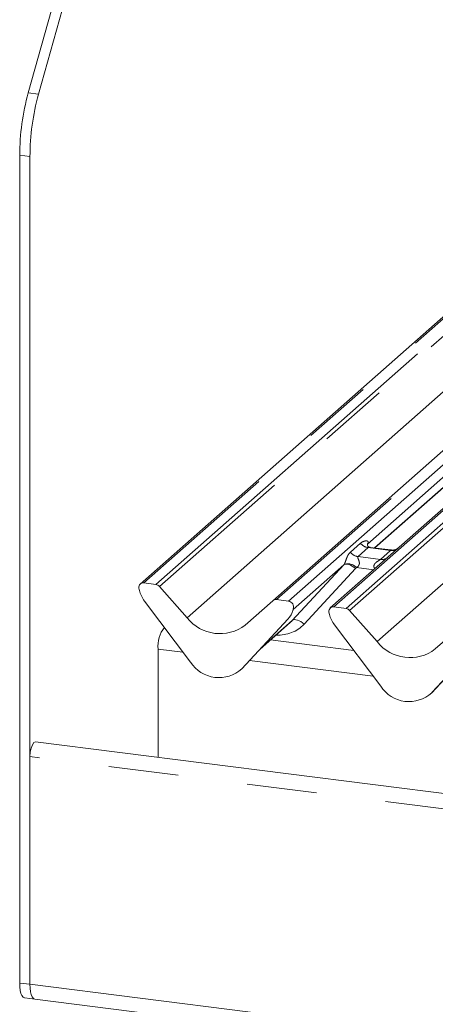
# Model space of a CAD drawing. Units: millimetres. Extents: x 5 to 415, y 5 to 292.
# Drawn here: x 308 to 316, y 220 to 238 of the extents above; entities that cross this region are included whole.
import ezdxf

# ---------------------------------------------------------------- set-up
doc = ezdxf.new("R2010")
doc.units = ezdxf.units.MM
doc.linetypes.add('PHANTOM', pattern=[12.7, 6.35, -1.27, 1.27, -1.27, 1.27, -1.27])

msp = doc.modelspace()

# ---------------------------------------------------------------- linework, layer by layer
at = {"color": 7, "linetype": 'Continuous', "lineweight": 15}
for p, q in [((308.3512, 236.3236), (309.1841, 239.279)), ((308.5383, 236.3), (309.3711, 239.2554)), ((322.0069, 237.6281), (310.3913, 227.3841)), ((312.8053, 227.08), (324.4209, 237.324)), ((308.1959, 235.1866), (308.1959, 220.1217)), ((308.383, 235.163), (308.383, 220.0982)), ((320.907, 233.1697), (315.105, 228.0528)), ((320.1015, 233.0269), (314.5278, 228.1113)), ((314.6613, 228.0407), (319.9153, 232.6743)), ((314.534, 228.1186), (314.5283, 228.1126)), ((314.9518, 228.0041), (314.5782, 228.0512)), ((315.105, 228.0528), (314.9042, 227.8758)), ((314.9042, 227.8758), (313.8523, 226.9481)), ((314.0963, 227.7308), (313.1777, 226.9206)), ((310.371, 227.2834), (310.3752, 227.267)), ((310.6773, 227.3757), (310.4574, 227.4034)), ((310.7435, 227.3397), (311.2452, 226.7708)), ((310.4687, 227.0742), (311.3086, 225.9594)), ((312.3035, 226.6375), (312.8053, 227.08)), ((313.0913, 227.0716), (312.8714, 227.0993)), ((313.1712, 226.9063), (313.176, 226.9182)), ((313.1736, 226.9144), (313.1778, 226.9297)), ((314.1384, 226.9396), (313.9184, 226.9673)), ((314.2045, 226.9037), (314.7063, 226.3348)), ((312.2401, 225.8421), (313.0801, 226.7452)), ((312.2408, 225.8427), (313.0807, 226.7458)), ((313.0807, 226.7458), (313.0801, 226.7452)), ((313.832, 226.8473), (313.8362, 226.8309)), ((312.5684, 226.1949), (313.1281, 226.6886)), ((313.9297, 226.6381), (314.7696, 225.5234)), ((315.7646, 226.2014), (316.2663, 226.6439)), ((314.2788, 226.1748), (312.7623, 226.3659)), ((310.7164, 224.2275), (310.7164, 226.2007)), ((315.7012, 225.406), (316.5411, 226.3091)), ((315.7018, 225.4066), (316.5417, 226.3097)), ((312.2408, 225.8427), (312.2401, 225.8421)), ((315.7018, 225.4066), (315.7012, 225.406)), ((346.3608, 219.7367), (308.4811, 224.5091)), ((308.383, 224.2418), (308.383, 220.0982)), ((308.2873, 219.8496), (308.4744, 219.826)), ((308.4744, 219.826), (346.4522, 215.0413))]:
    msp.add_line(p, q, dxfattribs=at)
at = {"color": 8, "linetype": 'PHANTOM', "lineweight": 0}
for p, q in [((322.073, 237.6474), (310.4574, 227.4034)), ((310.6773, 227.3757), (322.2929, 237.6197)), ((322.3591, 237.5838), (310.7435, 227.3397)), ((324.487, 237.3433), (312.8714, 227.0993)), ((313.0913, 227.0716), (324.707, 237.3156)), ((325.5341, 237.2114), (313.9184, 226.9673)), ((314.1384, 226.9396), (325.754, 237.1836)), ((325.8201, 237.1477), (314.2045, 226.9037)), ((311.2452, 226.7708), (322.8415, 236.9977)), ((314.7063, 226.3348), (326.3025, 236.5617)), ((308.3512, 236.3236), (308.5383, 236.3)), ((308.383, 235.163), (308.1959, 235.1866)), ((314.6583, 228.0411), (319.9123, 232.6747)), ((314.2175, 227.963), (314.4027, 228.1264)), ((314.5422, 228.046), (314.3569, 227.8826)), ((314.9509, 227.9945), (314.5422, 228.046)), ((314.7657, 227.8311), (314.9509, 227.9945)), ((314.3569, 227.8826), (314.7657, 227.8311)), ((313.1603, 226.72), (314.0963, 227.7308)), ((314.3102, 227.6636), (313.3742, 226.6528)), ((314.642, 227.6445), (314.3271, 227.6842)), ((313.1815, 226.9294), (313.1777, 226.9206)), ((312.5841, 226.2118), (313.1603, 226.72)), ((311.1698, 226.1436), (310.7164, 226.2007)), ((314.6309, 225.7076), (312.379, 225.9913)), ((346.3608, 219.4571), (308.383, 224.2418)), ((308.1959, 220.1217), (308.383, 220.0982)), ((308.383, 220.0982), (346.3608, 215.3134))]:
    msp.add_line(p, q, dxfattribs=at)
at = {"color": 8, "linetype": 'PHANTOM', "lineweight": 0, "flags": 128}
for points in [[(314.0963, 227.7308), (314.1134, 227.7411), (314.1351, 227.7459), (314.1606, 227.745), (314.1891, 227.7385), (314.2194, 227.7266), (314.2504, 227.7097), (314.2811, 227.6885), (314.3102, 227.6636)], [(313.1603, 226.72), (313.1773, 226.7303), (313.199, 226.7351), (313.2246, 226.7342), (313.253, 226.7277), (313.2833, 226.7158), (313.3144, 226.6989), (313.3451, 226.6777), (313.3742, 226.6528)]]:
    msp.add_lwpolyline(points, dxfattribs=at)
at = {"color": 7, "linetype": 'Continuous', "lineweight": 15, "flags": 128}
for points in [[(308.383, 224.2418), (308.3885, 224.3206), (308.4042, 224.3972), (308.4277, 224.4598), (308.4554, 224.499), (308.4811, 224.5091)], [(308.2873, 219.8496), (308.2832, 219.8503), (308.2587, 219.8636), (308.2373, 219.8916), (308.2197, 219.9332), (308.2066, 219.9869), (308.1986, 220.0506), (308.1959, 220.1217)], [(308.383, 220.0982), (308.3857, 220.027), (308.3937, 219.9633), (308.4068, 219.9097), (308.4244, 219.868), (308.4458, 219.84), (308.4703, 219.8267), (308.4744, 219.826)], [(308.4744, 219.826), (308.4703, 219.8267), (308.4458, 219.84), (308.4244, 219.868), (308.4068, 219.9097), (308.3937, 219.9633), (308.3857, 220.027), (308.383, 220.0982)]]:
    msp.add_lwpolyline(points, dxfattribs=at)
at = {"color": 7, "linetype": 'Continuous', "lineweight": 15}
for centre, radius, start, end in [((312.5125, 235.176), 4.3166, 164.58222, 179.85913), ((312.6996, 235.1524), 4.3166, 164.58222, 179.85913), ((310.4465, 227.3204), 0.0837, 82.5349, 203.55163), ((310.3301, 227.2728), 0.0422, 14.4377, 19.60095), ((310.9059, 227.4053), 0.5485, 194.60692, 217.13329), ((310.6625, 227.2696), 0.1071, 40.89579, 82.05816), ((312.8596, 227.0167), 0.0834, 81.84159, 130.66121), ((313.0776, 226.966), 0.1065, 342.02824, 82.59583), ((312.7823, 227.0201), 0.4053, 317.28289, 344.88184), ((313.2105, 226.9207), 0.0339, 158.66387, 164.63661), ((313.9076, 226.8844), 0.0837, 82.5349, 203.55163), ((314.1236, 226.8336), 0.1071, 40.89579, 82.05816), ((311.8416, 227.2375), 0.7572, 218.04482, 307.59367), ((313.7911, 226.8368), 0.0422, 14.4377, 19.60095), ((314.367, 226.9692), 0.5485, 194.60692, 217.13329), ((311.259, 226.2559), 0.5454, 141.73949, 185.80001), ((315.3026, 226.8014), 0.7572, 218.04482, 307.59367), ((311.824, 226.2947), 0.6148, 213.04155, 312.59694), ((315.285, 225.8586), 0.6148, 213.04155, 312.59694)]:
    msp.add_arc(centre, radius, start, end, dxfattribs=at)
at = {"color": 8, "linetype": 'PHANTOM', "lineweight": 0}
for centre, radius, start, end in [((314.387, 228.0958), 0.2153, 218.06891, 261.9838), ((314.5722, 228.2591), 0.2153, 218.06891, 261.9838), ((314.9746, 228.16), 0.1672, 261.85159, 306.41352), ((314.7894, 227.9966), 0.1672, 261.85159, 306.41352), ((314.1754, 227.5455), 0.2055, 42.42352, 111.04356), ((313.1687, 226.9202), 0.00765, 309.97484, 344.29417), ((313.208, 226.9095), 0.0331, 143.06323, 164.82549)]:
    msp.add_arc(centre, radius, start, end, dxfattribs=at)
for centre, major_axis, ratio, start_param, end_param in [((314.4597, 228.184), (-0.0367, 0.094), 0.9167705, 3.5520713, 3.6545389), ((314.0211, 227.7972), (0.0778, -0.0635), 0.822402, 6.2356576, 6.3381252), ((314.0917, 227.8694), (0.2136, -0.211), 0.863409, 0.027867, 0.1303346), ((312.7914, 227.2015), (0.5695, -0.5626), 0.863409, 5.5151521, 6.3110523)]:
    msp.add_ellipse(centre, major_axis=major_axis, ratio=ratio, start_param=start_param, end_param=end_param, dxfattribs=at)
at = {"color": 7, "linetype": 'Continuous', "lineweight": 15}
msp.add_ellipse((312.7208, 227.1293), major_axis=(0.4353, -0.4138), ratio=0.8568657, start_param=6.2078067, end_param=6.2950732, dxfattribs=at)
at = {"color": 8, "linetype": 'PHANTOM', "lineweight": 0}
for points, knots in [([(314.4027, 228.1264), (314.4058, 228.1289), (314.4201, 228.1411), (314.4498, 228.1581), (314.4905, 228.1699), (314.5229, 228.1694), (314.5399, 228.1598), (314.5446, 228.1488), (314.5445, 228.1392), (314.541, 228.1288), (314.5362, 228.1218), (314.534, 228.1186)], [0, 0, 0, 0, 0.0634524, 0.2993938, 0.5389852, 0.7349218, 0.8457839, 0.8938147, 0.9309126, 0.9690038, 1, 1, 1, 1]), ([(314.1016, 227.7373), (314.1017, 227.7375), (314.1042, 227.741), (314.1086, 227.7483), (314.1154, 227.7622), (314.1218, 227.7776), (314.1313, 227.8033), (314.1451, 227.8426), (314.1626, 227.8866), (314.1856, 227.9301), (314.2065, 227.9517), (314.2175, 227.963)], [0, 0, 0, 0, 0.0014845, 0.0396751, 0.0693315, 0.1173314, 0.1645763, 0.2945557, 0.5240082, 0.7492793, 1, 1, 1, 1]), ([(314.5781, 228.0509), (314.5775, 228.0511), (314.5691, 228.0535), (314.5577, 228.0521), (314.547, 228.0495), (314.5436, 228.047), (314.5422, 228.046)], [0, 0, 0, 0, 0.0416187, 0.5580026, 0.8115169, 1, 1, 1, 1]), ([(314.9509, 227.9945), (314.953, 227.9968), (314.9568, 228.0008), (314.9556, 228.0038), (314.9529, 228.0033), (314.9518, 228.003)], [0, 0, 0, 0, 0.4478615, 0.7932945, 1, 1, 1, 1]), ([(314.3569, 227.8826), (314.3548, 227.8794), (314.3509, 227.8738), (314.3538, 227.8567), (314.3655, 227.8298), (314.3793, 227.7949), (314.3822, 227.7635), (314.3798, 227.7435), (314.3732, 227.7254), (314.3588, 227.705), (314.3426, 227.6926), (314.3304, 227.6858), (314.3274, 227.6843), (314.3271, 227.6842)], [0, 0, 0, 0, 0.0909668, 0.161129, 0.3371756, 0.5457335, 0.6288972, 0.6839246, 0.7593195, 0.8302457, 0.9596202, 0.9958517, 1, 1, 1, 1]), ([(314.6645, 227.6644), (314.6617, 227.667), (314.6533, 227.6748), (314.6474, 227.6908), (314.6446, 227.7107), (314.6481, 227.7273), (314.6604, 227.7531), (314.6887, 227.7816), (314.7257, 227.8053), (314.7502, 227.8199), (314.7609, 227.8271), (314.7643, 227.8299), (314.7657, 227.8311)], [0, 0, 0, 0, 0.0467739, 0.1389299, 0.2005374, 0.2917559, 0.3401895, 0.5501244, 0.7743994, 0.8959549, 0.9556315, 1, 1, 1, 1]), ([(313.176, 226.9182), (313.1765, 226.9202), (313.1775, 226.924), (313.1784, 226.9283), (313.1782, 226.9297), (313.1781, 226.9299), (313.1779, 226.9298), (313.1778, 226.9298), (313.1778, 226.9297)], [0, 0, 0, 0, 0.44662783, 0.86078774, 0.91799096, 0.95663856, 0.99152723, 1, 1, 1, 1]), ([(313.1789, 226.9331), (313.1791, 226.9333), (313.1797, 226.9337), (313.1809, 226.9339), (313.1816, 226.9321), (313.1815, 226.9303), (313.1815, 226.9294)], [0, 0, 0, 0, 0.0708701, 0.2005267, 0.610693, 1, 1, 1, 1])]:
    msp.add_open_spline(points, degree=3, knots=knots, dxfattribs=at)
at = {"color": 7, "linetype": 'Continuous', "lineweight": 15}
for points, knots in [([(314.5791, 228.0517), (314.5772, 228.0518), (314.5647, 228.0519), (314.5552, 228.0589), (314.5364, 228.0686), (314.527, 228.1069), (314.5293, 228.1129), (314.53, 228.1146)], [0, 0, 0, 0, 0.0349354, 0.237462, 0.531089, 0.8632888, 1, 1, 1, 1]), ([(315.0882, 228.0377), (315.0871, 228.0368), (315.0839, 228.0344), (315.0685, 228.0245), (315.034, 228.0092), (314.9913, 227.9986), (314.9614, 228.0051), (314.9526, 228.007)], [0, 0, 0, 0, 0.0787804, 0.2094783, 0.4329976, 0.8325925, 1, 1, 1, 1]), ([(313.1761, 226.9185), (313.1761, 226.9186), (313.1763, 226.9194), (313.1765, 226.9196), (313.1764, 226.9194), (313.1764, 226.9193)], [0, 0, 0, 0, 0.0991795, 0.8130529, 1, 1, 1, 1])]:
    msp.add_open_spline(points, degree=3, knots=knots, dxfattribs=at)

doc.saveas('drawing.dxf')
